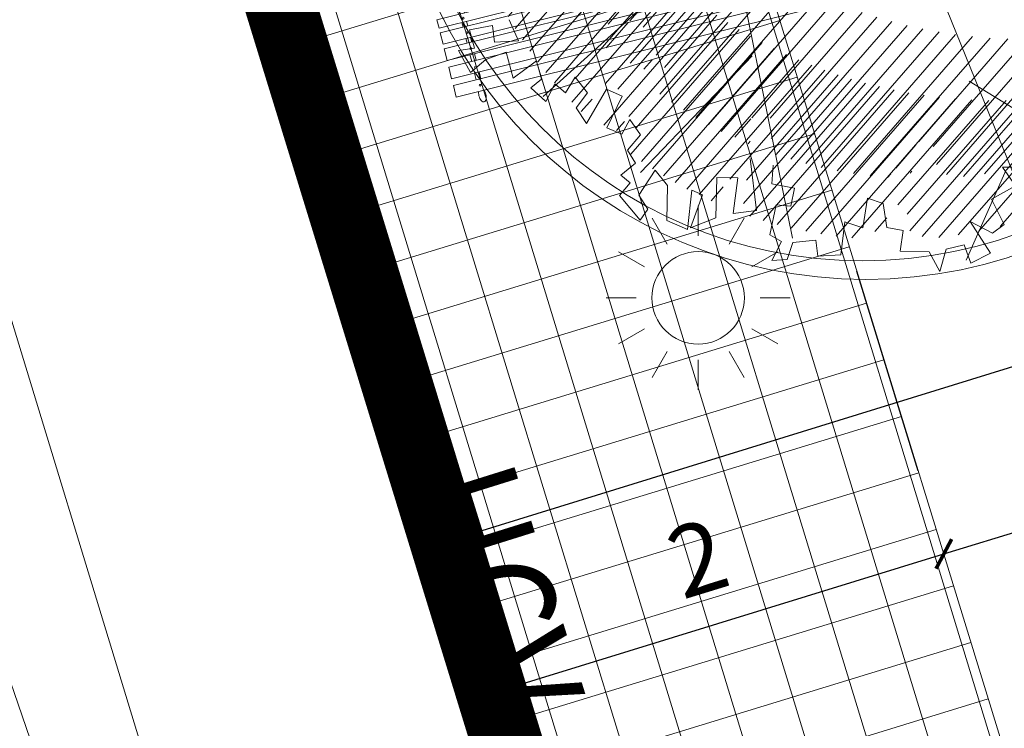
# Model space of a CAD drawing. Units: metres. Extents: x 6 to 363564, y -8 to 6309026.
# Drawn here: x 359908 to 359912, y 6307952 to 6307955 of the extents above; entities that cross this region are included whole.
import ezdxf

# ---------------------------------------------------------------- set-up
doc = ezdxf.new("R2010")
doc.units = ezdxf.units.M
doc.header["$MEASUREMENT"] = 0
doc.header["$PDMODE"] = 66
doc.header["$PDSIZE"] = 0.5
doc.linetypes.add('DGN Style 4', pattern=[0.7631479999999999, 0.381335, -0.190668, 0.0004769999999999999, -0.190668])
doc.layers.get('DEFPOINTS').update_dxf_attribs({"lineweight": 5})
for name, color, linetype, lineweight in [('ARBOLES', 43, 'Continuous', 5), ('ARQ COTAS', 1, 'Continuous', 5), ('ARQ HATCH', 253, 'Continuous', 5), ('ARQ LINEA OFICIAL', 1, 'Continuous', 5), ('ARQ VEREDA', 253, 'Continuous', 9), ('ARQ VEREDA 2', 33, 'Continuous', 9), ('CURVA SECUNDARIA', 253, 'Continuous', 5), ('LINEA CIERRE', 8, 'Continuous', 0), ('LUMINARIA', 50, 'Continuous', 0), ('MATERIALIDAD', 255, 'Continuous', 0), ('SINGULARIDADES', 1, 'Continuous', 9)]:
    doc.layers.add(name, color=color, linetype=linetype, lineweight=lineweight)
doc.layers.add('ATRIBUTO BLOQUES', color=254, linetype='Continuous')
doc.styles.add('METROGAS', font='romans.shx', dxfattribs={"width": 0.7, "oblique": 7})
doc.dimstyles.new('ISO-25', dxfattribs={"dimtxt": 0.3, "dimasz": 0.1, "dimexe": 1.25, "dimexo": 0.625, "dimgap": 0.1, "dimtad": 1, "dimtxsty": 'Standard', "dimblk": 'ARCHTICK', "dimcen": 2.5, "dimadec": 0, "dimazin": 0, "dimtfac": 1, "dimtmove": 0, "dimatfit": 3, "dimfxl": 1, "dimarcsym": 0})

# ---------------------------------------------------------------- blocks, each defined once
blk = doc.blocks.new('A$C00B6354C')
at = {"layer": 'ARBOLES'}
for points in [[(0.08318016881821677, 0.1915401304140687), (-0.0831801684689708, -0.1915401294827461)], [(-0.1832642638473772, 0.06165011692792177), (0.1832642641966231, -0.06165011692792177)]]:
    blk.add_lwpolyline(points, dxfattribs=at)
blk.add_circle((2.328306436538696e-10, 0), 2, dxfattribs=at)
blk = doc.blocks.new('acer s')
at = {"layer": 'ARBOLES'}
h = blk.add_hatch(dxfattribs=at)
h.set_pattern_fill('ANSI31', color=256, scale=2.561863132984654, style=0)
h.set_pattern_definition([(44.99999999999999, (12179.99391997442, -24788.8134230787), (-5.751546770331707, 5.751546770331707), [])])
h.paths.add_polyline_path([(11495.13366923778, -3973.212460719162, -0.01454274869675), (11495.62203699052, -3956.425246785985, 0.0436100216835689), (11477.00718127621, -3996.646987978529), (11478.23630692365, -4004.007802353473), (11493.4832047785, -4003.211642848055), (11492.86418117164, -4015.971474509923), (11476.02987631329, -4016.164379864058), (11473.85268911244, -4026.289987221298), (11468.50469292625, -4025.42055888359, 0.0385260021684225), (11462.59936444419, -4064.142776536213), (11469.80077950714, -4065.843773652435), (11465.52578007407, -4080.582355093542), (11461.91201022461, -4080.242473113485, 0.0027526278330568), (11461.89658038786, -4083.045198504605, 0.0322082127164795), (11464.00475019952, -4115.738457212457), (11467.05334582101, -4115.573298999956), (11467.33398140365, -4126.314693398261), (11465.66637448698, -4126.69189677658, 0.0107365894055985), (11467.77141329961, -4137.418275234402), (11470.80823032794, -4136.95697242911), (11470.10262424341, -4145.652774969316), (11485.37249906287, -4143.260853200554), (11489.33208743631, -4150.427735556274), (11500.53793313412, -4148.122396265184), (11500.01499501562, -4154.209040280333), (11488.24349383589, -4155.490539234896), (11487.65998008342, -4165.78419285341), (11476.31735867602, -4167.507175511174, 0.0015793365858557), (11476.85572197834, -4169.022494637246), (11488.58773493159, -4171.891725018205), (11491.9231810041, -4182.096707344088), (11483.48821658297, -4185.643210412687, 0.0568721130520194), (11512.59207724904, -4235.49069121086), (11519.2928219567, -4226.16570692919), (11526.2550004459, -4236.422909629186), (11519.4601287966, -4244.267727112845, 0.0106864946750116), (11526.52931575653, -4252.538206912151), (11538.4637983306, -4235.002607822847), (11547.96526338692, -4240.217894993864), (11537.09739233992, -4259.359627958267), (11546.16991595112, -4264.133440794394), (11551.95921386391, -4255.075538887942), (11557.90590727645, -4265.318119883181), (11549.07015413363, -4274.332156675384), (11549.55072395309, -4275.249479672602, 0.0463102875491248), (11587.77791946641, -4302.684741409233), (11587.84407820565, -4302.314233785962), (11594.32206499655, -4305.889893579384), (11594.14527256193, -4306.293079994655, 0.0095313425539926), (11602.7432345465, -4310.792590827739), (11604.19419136568, -4295.43978552525), (11617.38087565769, -4296.645352763682), (11613.59395696689, -4315.894481219205, 0.0699335804353934), (11681.7672712801, -4335.226842819799), (11682.93413279423, -4329.075800949366), (11694.03971537375, -4333.73378789832), (11698.37111281085, -4315.078335447187), (11707.88719957192, -4319.278137541536), (11709.263636264, -4334.533390656252), (11719.38297717634, -4337.145785747106), (11719.28648962054, -4337.585182560266, 0.0603333310369697), (11779.96675906748, -4329.549873359516), (11776.49035519099, -4321.281632096357), (11792.26854642421, -4313.818551389122), (11784.9004034545, -4301.524112090887), (11797.07786911473, -4302.279849734564), (11796.43910510905, -4306.333434781399), (11809.25742358992, -4302.890518081571), (11812.54900454819, -4316.141955637482), (11810.58200850472, -4319.5578658124, 0.0696285990652311), (11871.88811939384, -4284.63476927781), (11868.12140262015, -4275.879005552019), (11882.46978903636, -4266.94434372846), (11884.86285855595, -4272.057278966225), (11895.75255881673, -4261.476723320178), (11887.25937132807, -4246.699395458874), (11891.91826149443, -4241.015820203553, -0.5315219855322633)])
h = blk.add_hatch(dxfattribs=at)
h.set_pattern_fill('ANSI31', color=256, scale=60, style=0)
h.set_pattern_definition([(44.99999999999999, (-1.819e-12, -3.638e-12), (-5.303300858899107, 5.303300858899107), [])])
h.paths.add_polyline_path([(11476.98452032737, -4007.227100447535, -0.01454274869675), (11477.47288808012, -3990.439886514361, 0.0436100216835689), (11458.85803236581, -4030.6616277069), (11460.08715801324, -4038.022442081842), (11475.3340558681, -4037.226282576425), (11474.71503226123, -4049.986114238294), (11457.88072740289, -4050.179019592433), (11455.70354020203, -4060.30462694967), (11450.35554401585, -4059.435198611963, 0.0385260021684225), (11444.45021553379, -4098.157416264585), (11451.65163059673, -4099.858413380807), (11447.37663116367, -4114.596994821908), (11443.76286131421, -4114.257112841858, 0.0027526278330568), (11443.74743147746, -4117.059838232977, 0.0322082127164795), (11445.85560128912, -4149.753096940829), (11448.90419691061, -4149.587938728329), (11449.18483249324, -4160.329333126632), (11447.51722557658, -4160.706536504952, 0.0107365894055985), (11449.62226438921, -4171.432914962774), (11452.65908141753, -4170.971612157482), (11451.953475333, -4179.667414697687), (11467.22335015247, -4177.275492928925), (11471.18293852591, -4184.442375284649), (11482.38878422372, -4182.137035993553), (11481.86584610521, -4188.223680008705), (11470.09434492549, -4189.505178963264), (11469.51083117301, -4199.798832581782), (11458.16820976562, -4201.521815239546, 0.0015793365858557), (11458.70657306793, -4203.03713436562), (11470.43858602118, -4205.906364746577), (11473.7740320937, -4216.111347072454), (11465.33906767256, -4219.657850141055, 0.0568721130520194), (11494.44292833864, -4269.505330939231), (11501.14367304629, -4260.180346657562), (11508.1058515355, -4270.437549357554), (11501.3109798862, -4278.28236684122, 0.0106864946750116), (11508.38016684614, -4286.552846640523), (11520.3146494202, -4269.017247551219), (11529.81611447652, -4274.232534722236), (11518.94824342951, -4293.374267686642), (11528.02076704072, -4298.148080522762), (11533.81006495351, -4289.090178616311), (11539.75675836605, -4299.332759611556), (11530.92100522323, -4308.346796403755), (11531.40157504269, -4309.264119400974, 0.0463102875491248), (11569.62877055601, -4336.699381137605), (11569.69492929524, -4336.328873514331), (11576.17291608614, -4339.904533307752), (11575.99612365153, -4340.307719723027, 0.0095313425539926), (11584.59408563609, -4344.807230556111), (11586.04504245528, -4329.454425253625), (11599.23172674729, -4330.659992492054), (11595.44480805649, -4349.909120947577, 0.0699335804353934), (11663.6181223697, -4369.241482548171), (11664.78498388383, -4363.090440677741), (11675.89056646335, -4367.748427626692), (11680.22196390045, -4349.092975175561), (11689.73805066151, -4353.292777269908), (11691.1144873536, -4368.548030384623), (11701.23382826594, -4371.160425475477), (11701.13734071014, -4371.599822288637, 0.0603333310369697), (11761.81761015708, -4363.564513087886), (11758.34120628058, -4355.296271824726), (11774.11939751381, -4347.833191117494), (11766.7512545441, -4335.538751819257), (11778.92872020433, -4336.294489462935), (11778.28995619865, -4340.348074509775), (11791.10827467952, -4336.905157809946), (11794.39985563779, -4350.156595365854), (11792.43285959432, -4353.572505540774, 0.0696285990652311), (11853.73897048344, -4318.649409006183), (11849.97225370976, -4309.893645280395), (11864.32064012595, -4300.958983456836), (11866.71370964555, -4306.071918694601), (11877.60340990633, -4295.49136304855), (11869.11022241767, -4280.714035187251), (11873.76911258403, -4275.030459931924, -0.5315219855322633)])
for p, q in [((11681.83531343091, -4121.62327507398), (11485.98746799386, -4274.911781856792)), ((11681.83531343091, -4121.62327507398), (11763.5494181856, -4371.956470640379)), ((11599.55299021637, -4186.244837320617), (11623.28597982973, -4366.034293748442)), ((11607.39127251199, -4260.00797199519), (11538.76291990243, -4322.468630938556)), ((11730.84565483057, -4283.109462313356), (11805.91969451017, -4336.889173911887)), ((11748.55827951559, -4335.469334878029), (11722.03338610998, -4385.542666958648))]:
    blk.add_line(p, q, dxfattribs=at)
for points in [[(11469.65184505098, -4229.644861981763), (11474.08918757527, -4242.10815508223), (11460.24166380245, -4241.908768199271), (11459.85276044402, -4232.273846456908), (11446.50617646862, -4233.928391767764), (11448.59624269244, -4244.511167756686), (11439.35126771836, -4245.301411419563), (11445.23170751854, -4258.313117384834), (11454.56213401389, -4251.588220676458), (11466.61649111913, -4248.068349635603), (11469.56326330015, -4263.280259340997), (11483.54371166162, -4254.247963708741), (11485.76376014154, -4264.964519799141), (11479.23512008656, -4269.487313844702), (11487.42400222048, -4277.915460238179), (11493.10353200903, -4268.236007760989), (11498.95843030134, -4273.860468791389), (11505.15029342349, -4265.243661435292), (11511.4795465955, -4274.56839116256), (11504.37021198992, -4282.776262523425), (11509.77629691041, -4292.087699791827), (11522.57845376341, -4273.277207702252), (11531.21614926915, -4278.018377857723), (11521.33626649914, -4295.419953279909), (11529.5840152366, -4299.759783130927), (11534.84701333915, -4291.525326852337), (11540.25309825963, -4300.836764120741), (11532.22059540253, -4309.03134302274), (11536.32875668477, -4316.873098097516), (11527.39967049387, -4323.208048037609), (11532.34469299353, -4327.896048357625), (11525.78187233004, -4334.792703621384), (11536.77909318526, -4349.724804074798), (11541.48228488684, -4343.724732144834), (11536.98607575901, -4335.349755586816), (11547.34031340871, -4321.648448861495), (11553.66956658072, -4330.973178588762), (11551.93213628711, -4350.866348436233), (11563.45222849926, -4356.96810667888), (11567.46961728618, -4334.469594941449), (11573.35869618699, -4337.720194753647), (11565.31185746117, -4356.071523345081), (11580.15470854792, -4351.272717892935), (11582.33335652257, -4328.220096522622), (11594.32125133349, -4329.316066739375), (11590.33614423239, -4349.5725984374), (11603.66943574892, -4348.841221378061), (11602.25605362031, -4318.745727696478)], [(11615.1139468473, -4323.547663378191), (11613.64132232113, -4334.211049633133), (11626.52010369775, -4337.562292348164), (11623.60438189568, -4347.677265738307), (11615.31485685894, -4346.238821820647), (11610.45405457369, -4363.185031590081), (11616.8554668081, -4367.498276523376), (11610.63701876823, -4377.961420382514), (11619.47305774708, -4378.088648203073), (11623.30435210989, -4368.514491986945), (11636.63194685834, -4368.178758463971), (11637.02654698485, -4377.418036669969), (11650.34654604252, -4377.609827862154), (11653.91512145762, -4358.798292362724), (11664.01110562081, -4363.032825952683), (11667.94873965454, -4346.073323724384), (11676.59972761915, -4349.891325628333), (11677.85103370286, -4363.759737550801), (11687.05043453227, -4366.134642178852), (11684.50946811691, -4377.706005303763), (11701.10750741736, -4379.264081351208), (11706.47941172934, -4390.949379837806), (11710.88000710659, -4378.481433379107), (11721.45708632743, -4376.787010691656), (11724.60030305886, -4387.516859240916), (11736.14802359859, -4382.538699542608), (11725.86907524086, -4363.527777160216), (11738.15956637609, -4371.091621905711), (11745.21573114622, -4366.576423550927), (11738.96623272739, -4351.712684314533), (11753.31004293941, -4344.928065489773), (11746.61173114877, -4333.751302491378), (11757.68215447625, -4334.438336712901)]]:
    blk.add_lwpolyline(points, dxfattribs=at)
at = {"layer": 'ARBOLES', "ltscale": 8}
blk.add_circle((11680.60864524985, -4121.769745753969), 260.7043827250045, dxfattribs=at)
blk = doc.blocks.new('bloque arbol')
at = {"layer": 'ARBOLES', "lineweight": 0, "xscale": 0.007361801481307819, "yscale": 0.007361801481307819, "zscale": 0.007361801481307819, "rotation": 3.972692863890224}
blk.add_blockref('acer s', (359548.7324288096, 6308017.953900619, 828.6686495553604), dxfattribs=at)
at = {"layer": 'ARBOLES', "lineweight": 0}
blk.add_blockref('A$C00B6354C', (359636.6319453282, 6307993.643151992, 828.6686495553604), dxfattribs=at)
blk = doc.blocks.new('_ArchTick')
at = {"color": 0, "linetype": 'ByBlock', "const_width": 0.15}
blk.add_lwpolyline([(-0.5, -0.5), (0.5, 0.5)], dxfattribs=at)
blk = doc.blocks.new('*D1466')
at = {"layer": 'ARQ COTAS', "color": 0, "lineweight": -2, "transparency": 16777216}
for p, q in [((359912.041012188, 6307952.896504996), (359911.7814561431, 6307953.740389439)), ((359910.1286243764, 6307952.308306197), (359909.8690683316, 6307953.15219064)), ((359910.2365453916, 6307951.95742681), (359912.1489332032, 6307952.545625609))]:
    blk.add_line(p, q, dxfattribs=at)
at = {"layer": 'DEFPOINTS', "color": 0, "transparency": 16777216}
for p in [(359912.1489332032, 6307952.545625609), (359912.2247507181, 6307952.29912308), (359910.3123629065, 6307951.710924281)]:
    blk.add_point(p, dxfattribs=at)
at = {"layer": 'ARQ COTAS', "color": 0, "lineweight": -2, "transparency": 16777216, "xscale": 0.1, "yscale": 0.1, "zscale": 0.1}
for p, rotation in [((359912.1489332032, 6307952.545625609), 17.09648258779407), ((359910.2365453916, 6307951.95742681), 197.096482587794)]:
    blk.add_blockref('_ArchTick', p, dxfattribs=dict(at, rotation=rotation))
at = {"layer": 'ARQ COTAS', "color": 0, "transparency": 16777216, "insert": (359911.1190934863, 6307952.490967965), "char_height": 0.3, "attachment_point": 5, "rotation": 17.096482587794075}
blk.add_mtext('2', dxfattribs=at)
blk = doc.blocks.new('*D1467')
at = {"layer": 'ARQ COTAS', "color": 0, "lineweight": -2, "transparency": 16777216}
for p, q in [((359914.8318898461, 6307954.024654851), (359914.6481314716, 6307954.622101285)), ((359912.041012188, 6307952.896504996), (359911.7814561431, 6307953.740389439)), ((359912.1489332032, 6307952.545625609), (359915.0156085317, 6307953.427337456))]:
    blk.add_line(p, q, dxfattribs=at)
at = {"layer": 'DEFPOINTS', "color": 0, "transparency": 16777216}
for p in [(359915.0156085317, 6307953.427337456), (359915.015628376, 6307953.427272936), (359912.2247507181, 6307952.29912308)]:
    blk.add_point(p, dxfattribs=at)
at = {"layer": 'ARQ COTAS', "color": 0, "lineweight": -2, "transparency": 16777216, "xscale": 0.1, "yscale": 0.1, "zscale": 0.1}
for p, rotation in [((359915.0156085317, 6307953.427337456), 17.09648258779402), ((359912.1489332032, 6307952.545625609), 197.096482587794)]:
    blk.add_blockref('_ArchTick', p, dxfattribs=dict(at, rotation=rotation))
at = {"layer": 'ARQ COTAS', "color": 0, "transparency": 16777216, "insert": (359913.5078730562, 6307953.228368234), "char_height": 0.3, "attachment_point": 5, "rotation": 17.096482587794025}
blk.add_mtext('3', dxfattribs=at)
blk = doc.blocks.new('*D1471')
at = {"layer": 'ARQ COTAS', "color": 0, "lineweight": -2, "transparency": 16777216}
for p, q in [((359924.2054474072, 6307957.561270127), (359924.0011400359, 6307958.221951239)), ((359910.0399875285, 6307952.596236398), (359924.3704326579, 6307957.027747338)), ((359909.8750022778, 6307953.129759188), (359909.6706949065, 6307953.7904403))]:
    blk.add_line(p, q, dxfattribs=at)
at = {"layer": 'DEFPOINTS', "color": 0, "transparency": 16777216}
for p in [(359924.3704326579, 6307957.027747338), (359924.3900937182, 6307956.964168176), (359910.0596485888, 6307952.532657237)]:
    blk.add_point(p, dxfattribs=at)
at = {"layer": 'ARQ COTAS', "color": 0, "lineweight": -2, "transparency": 16777216, "xscale": 0.1, "yscale": 0.1, "zscale": 0.1}
for p, rotation in [((359924.3704326579, 6307957.027747338), 17.18356957891843), ((359910.0399875285, 6307952.596236398), 197.1835695789185)]:
    blk.add_blockref('_ArchTick', p, dxfattribs=dict(at, rotation=rotation))
at = {"layer": 'ARQ COTAS', "color": 0, "transparency": 16777216, "insert": (359917.1304447111, 6307955.053765208), "char_height": 0.3, "attachment_point": 5, "rotation": 17.183569578918434}
blk.add_mtext('15', dxfattribs=at)
blk = doc.blocks.new('BANCA')
at = {"layer": 'SINGULARIDADES', "linetype": 'Continuous'}
for p, q in [((-0.8999999999999773, 0.30258023170566), (0.8999999999883813, 0.3025802317056597)), ((-0.8999999999999773, 0.30258023170566), (-0.8999999999999773, 0.2525802318919245)), ((0.8999999999883813, 0.3025802317056597), (0.8999999999883813, 0.2525802318919242)), ((-0.8999999999999773, 0.2525802318919245), (0.8999999999883813, 0.2525802318919242)), ((-0.8999999999999773, 0.2225802316311541), (-0.8999999999999773, 0.1725802318174187)), ((-0.8999999999999773, 0.2225802316311541), (0.8999999999883813, 0.2225802316311539)), ((0.8999999999883813, 0.2225802316311539), (0.8999999999883812, 0.1725802318174184)), ((-0.8999999999999773, 0.1725802318174187), (0.8999999999883812, 0.1725802318174184)), ((-0.8999999999999773, 0.1425802315566483), (-0.8999999999999773, 0.09258023174291286)), ((-0.8999999999999773, 0.1425802315566483), (0.8999999999883812, 0.1425802315566481)), ((0.8999999999883812, 0.1425802315566481), (0.8999999999883812, 0.09258023174291263)), ((-0.8999999999999773, 0.09258023174291286), (0.8999999999883812, 0.09258023174291263)), ((-0.8999999999999773, 0.07258023125862512), (-0.8999999999999773, 0.02258023144488963)), ((-0.8999999999999773, 0.07258023125862512), (0.8999999999883812, 0.0725802312586249)), ((0.8999999999883812, 0.0725802312586249), (0.8999999999883812, 0.02258023144488941)), ((-0.8999999999999773, 0.02258023144488963), (0.8999999999883812, 0.02258023144488941)), ((-0.8999999999999773, 0.002580231891924467), (-0.8999999999999773, -0.03483606232518521)), ((-0.8999999999999773, 0.002580231891924467), (0.8999999999883812, 0.002580231891924245)), ((0.8999999999883812, 0.002580231891924245), (0.8999999999883812, -0.03483606232518544)), ((-0.8999999999999773, -0.03483606232518521), (0.8999999999883812, -0.03483606232518544)), ((-0.8999999999999773, -0.1139636171069202), (-0.8999999999999773, -0.1460810546782073)), ((-0.8999999999999773, -0.1139636171069202), (0.8999999999883812, -0.1139636171069204)), ((0.8999999999883812, -0.1139636171069204), (0.8999999999883812, -0.1460810546782075)), ((-0.8999999999999773, -0.1460810546782073), (0.8999999999883812, -0.1460810546782075)), ((-0.8999999999999773, -0.1660810551624951), (-0.8999999999999773, -0.206081055199748)), ((-0.8999999999999773, -0.1660810551624951), (0.8999999999883812, -0.1660810551624953)), ((0.8999999999883812, -0.1660810551624953), (0.8999999999883812, -0.2060810551997482)), ((-0.8999999999999773, -0.206081055199748), (0.8999999999883812, -0.2060810551997482)), ((-0.8999999999999773, -0.2360810554605183), (-0.8999999999999773, -0.266081054789966)), ((-0.8999999999999773, -0.2360810554605183), (0.8999999999883812, -0.2360810554605185)), ((0.8999999999883812, -0.2360810554605185), (0.8999999999883812, -0.2660810547899662)), ((-0.8999999999999773, -0.266081054789966), (0.8999999999883812, -0.2660810547899662))]:
    blk.add_line(p, q, dxfattribs=at)
at = {"layer": 'SINGULARIDADES', "color": 8}
for p, q in [((-0.7999999999941565, 0.2525802318919245), (-0.7999999999941565, 0.2225802316311541)), ((-0.7800000000046339, 0.2525802318919245), (-0.7800000000046339, 0.2225802316311541)), ((0.7799999999930379, 0.2525802318919242), (0.7799999999930378, 0.2225802316311539)), ((0.7999999999825606, 0.2525802318919242), (0.7999999999825604, 0.2225802316311539)), ((-0.7999999999941565, 0.1725802318174187), (-0.7999999999941565, 0.1425802315566483)), ((-0.7800000000046339, 0.1725802318174187), (-0.7800000000046339, 0.1425802315566483)), ((0.7799999999930378, 0.1725802318174184), (0.7799999999930378, 0.1425802315566481)), ((0.7999999999825604, 0.1725802318174184), (0.7999999999825604, 0.1425802315566481)), ((-0.7999999999941565, 0.09258023174291286), (-0.7999999999941565, 0.07258023125862512)), ((-0.7800000000046339, 0.09258023174291286), (-0.7800000000046339, 0.07258023125862512)), ((0.7799999999930378, 0.09258023174291263), (0.7799999999930378, 0.0725802312586249)), ((0.7999999999825604, 0.09258023174291263), (0.7999999999825604, 0.0725802312586249)), ((-0.7999999999941565, 0.02258023144488963), (-0.7999999999941565, 0.002580231891924467)), ((-0.7800000000046339, 0.02258023144488963), (-0.7800000000046339, 0.002580231891924467)), ((0.7799999999930378, 0.02258023144488941), (0.7799999999930378, 0.002580231891924245)), ((0.7999999999825604, 0.02258023144488941), (0.7999999999825604, 0.002580231891924245)), ((-0.7999999999941565, -0.03483606232518521), (-0.7999999999941565, -0.1139636171069202)), ((-0.7800000000046339, -0.03483606232518524), (-0.7800000000046339, -0.1139636171069202)), ((0.7799999999930378, -0.03483606232518541), (0.7799999999930378, -0.1139636171069204)), ((0.7999999999825604, -0.03483606232518544), (0.7999999999825604, -0.1139636171069204)), ((-0.7999999999941565, -0.1460810546782073), (-0.7999999999941565, -0.1660810551624951)), ((-0.7800000000046339, -0.1460810546782073), (-0.7800000000046339, -0.1660810551624951)), ((0.7799999999930378, -0.1460810546782075), (0.7799999999930378, -0.1660810551624953)), ((0.7999999999825604, -0.1460810546782075), (0.7999999999825604, -0.1660810551624953)), ((-0.7999999999941565, -0.206081055199748), (-0.7999999999941565, -0.2360810554605183)), ((-0.7800000000046339, -0.206081055199748), (-0.7800000000046339, -0.2360810554605183)), ((0.7799999999930378, -0.2060810551997482), (0.7799999999930378, -0.2360810554605185)), ((0.7999999999825604, -0.2060810551997482), (0.7999999999825604, -0.2360810554605185)), ((-0.7999999999941565, -0.266081054789966), (-0.7999999999941565, -0.2918985878136214)), ((-0.7800000000046339, -0.266081054789966), (-0.7800000000046339, -0.2918985878136214)), ((0.7799999999930378, -0.2660810547899662), (0.7799999999930378, -0.2918985878136217)), ((0.7999999999825604, -0.2660810547899662), (0.7999999999825604, -0.2918985878136217)), ((-0.7999999999941565, -0.2918985878136214), (-0.7800000000046339, -0.2918985878136214)), ((0.7999999999825604, -0.2918985878136217), (0.7799999999930378, -0.2918985878136217))]:
    blk.add_line(p, q, dxfattribs=at)
for points in [[(-0.7781085370282881, 0.30258023170566, 0.04529030526085213), (-0.7761771975259535, 0.308833171518499, 0.05231133016018993), (-0.7749202674079925, 0.3208142331782523, 0.05231133015914417), (-0.7761771975259535, 0.3327952948380056, 0.06616987212878872), (-0.7793692499748204, 0.3417847202140633, 0.1047339152577556), (-0.7849370001698617, 0.348640986623222, 0.1716654400232517), (-0.7901100439834181, 0.3504709805343095, 0.1716654400228382), (-0.7952830878260784, 0.348640986623222, 0.1047339152585996), (-0.8008508380211197, 0.3417847202140633, 0.06616987212840333), (-0.8040428904699866, 0.3327952948380056, 0.05231133015998168), (-0.8052998205879476, 0.3208142331782523, 0.05231133016060648), (-0.8040428904699866, 0.308833171518499, 0.04529030526224429), (-0.802111550967652, 0.30258023170566, 0.1047339152585996)], [(0.7781085369875883, 0.3025802317056597, -0.04529030526085213), (0.7761771975143575, 0.3088331715184988, -0.05231133016018993), (0.7749202673963965, 0.3208142331782521, -0.05231133015914417), (0.7761771975143575, 0.3327952948380054, -0.06616987212878872), (0.7793692499632244, 0.341784720214063, -0.1047339152577556), (0.7849370001291619, 0.3486409866232217, -0.1716654400232517), (0.7901100439718222, 0.3504709805343093, -0.1716654400228382), (0.7952830878144824, 0.3486409866232217, -0.1047339152585996), (0.8008508380095237, 0.341784720214063, -0.06616987212840333), (0.8040428904583906, 0.3327952948380054, -0.05231133015998168), (0.8052998205472478, 0.3208142331782521, -0.05231133016060648), (0.8040428904583906, 0.3088331715184988, -0.04529030526224429), (0.802111550956056, 0.3025802317056597, -0.1047339152585996)]]:
    blk.add_lwpolyline(points, format="xyb", dxfattribs=at)
for centre in [(-0.7900000000139471, 0.2785340872574392), (0.7900000000023512, 0.278534087257439), (-0.7900000000139471, 0.1997165716234389), (0.790000000002351, 0.1997165716234387), (-0.7900000000139471, 0.1177880409154836), (0.790000000002351, 0.1177880409154833), (-0.7900000000139471, 0.04934147456472548), (0.790000000002351, 0.04934147456472526), (-0.7900000000139471, -0.01391980992818442), (0.790000000002351, -0.01391980992818465), (-0.7900000000139471, -0.1282209084388074), (0.790000000002351, -0.1282209084388076), (-0.7900000000139471, -0.1844490897860583), (0.790000000002351, -0.1844490897860586), (-0.7900000000139471, -0.2507560021262821), (0.790000000002351, -0.2507560021262824)]:
    blk.add_circle(centre, 0.00376769292087431, dxfattribs=at)
blk = doc.blocks.new('LUMINARIA_')
at = {"layer": 'SINGULARIDADES'}
for p, q in [((0, 0.2622698060048378), (0, 0.3890814145898389)), ((-0.1311349030024189, 0.2271323146458144), (-0.1945407072949195, 0.3369543891751619)), ((0.1311349030024189, 0.2271323146458144), (0.1945407072949195, 0.3369543891751619)), ((-0.227132314645786, 0.1311349030024189), (-0.3369543891751619, 0.194540707294891)), ((0.227132314645786, 0.1311349030024189), (0.3369543891751619, 0.194540707294891)), ((-0.2622698060048378, 0), (-0.3890814145898105, 0)), ((0.2622698060048378, 0), (0.3890814145898105, 0)), ((-0.227132314645786, -0.1311349030024189), (-0.3369543891751619, -0.194540707294891)), ((0.227132314645786, -0.1311349030024189), (0.3369543891751619, -0.194540707294891)), ((-0.1311349030024189, -0.2271323146458144), (-0.1945407072949195, -0.3369543891751619)), ((0.1311349030024189, -0.2271323146458144), (0.1945407072949195, -0.3369543891751619)), ((0, -0.2622698060048378), (0, -0.3890814145898389))]:
    blk.add_line(p, q, dxfattribs=at)
blk.add_circle((0, 0), 0.1955512822605669, dxfattribs=at)
blk = doc.blocks.new('A$C53F9137E')
at = {"layer": 'CURVA SECUNDARIA', "elevation": 829, "flags": 128}
blk.add_lwpolyline([(152.0557612241246, -552.6447770083323), (152.2092432635836, -552.911175435409), (152.7871617055498, -553.7675753366202), (152.9319781881641, -554.1934087444097), (152.9096021708101, -554.882471146062), (152.9744756374857, -555.48806091398), (153.5768759418861, -558.3586649522185), (153.6336603396339, -559.3717784294859), (153.7535664206953, -560.1865799743682), (154.2333030429436, -561.6521092616022), (154.7642316718702, -563.5625009452924), (155.2694864093792, -565.0294942278415), (155.9562270821189, -568.0524429865181), (155.934295887535, -568.1979237357154), (155.8256117865676, -568.297087194398), (155.5985995216761, -568.3468606043607), (151.2800520266173, -567.7241544350982), (150.9316664790967, -567.7293979842216), (150.6017990760738, -567.8415919281542), (150.3109727090923, -568.0429445523769), (149.3392264536233, -569.3493472440168), (148.8368152764742, -569.8557904334739)], dxfattribs=at)
at = {"layer": 'LINEA CIERRE'}
blk.add_lwpolyline([(133.2920000000158, -581.2160000000149), (147.7669999999925, -576.3629999998957), (158.0530000000144, -572.7789999991655), (152.0955945436144, -553.2395055554807), (147.8339999999735, -539.4079999998212), (146.580807038059, -535.8842222383246)], dxfattribs=at)
at = {"layer": 'ATRIBUTO BLOQUES', "rotation": 194.02}
blk.add_blockref('BANCA', (157.5189813210745, -560.7759158546105), dxfattribs=at)
at = {"layer": 'LUMINARIA'}
blk.add_blockref('LUMINARIA_', (157.7426686566905, -562.1363134095445), dxfattribs=at)
at = {"layer": 'MATERIALIDAD', "style": 'METROGAS', "oblique": 7, "width": 0.8000000000000002}
blk.add_text('HCV', height=0.4999999999999997, rotation=287.37, dxfattribs=at).set_placement((156.4720564768068, -562.9486433826387))

msp = doc.modelspace()

# ---------------------------------------------------------------- hatches: boundary and pattern name
at = {"layer": 'ARQ HATCH'}
h = msp.add_hatch(dxfattribs=at)
h.set_pattern_fill('NET', color=256, scale=2, angle=17)
h.set_pattern_definition([(17, (0, 0), (-0.07309292618068419, 0.2390761889907589), []), (107, (0, 0), (-0.2390761889907589, -0.07309292618068418), [])])
edge = h.paths.add_edge_path()
edge.add_line((359930.5571265354, 6307942.990354139), (359933.1527279543, 6307943.879212382))
edge.add_line((359933.1527279543, 6307943.879212382), (359931.4691486018, 6307949.254405132))
edge.add_line((359931.4691486018, 6307949.254405132), (359928.8255860598, 6307948.427249412))
edge.add_arc((359927.4105239071, 6307952.904291497), 4.695349478258978, 198.6753522462712, 287.54022294166845, ccw=False)
edge.add_line((359922.9623934397, 6307951.400814836), (359922.1048963286, 6307954.189076465))
edge.add_line((359922.1048963286, 6307954.189076465), (359915.4141536246, 6307952.13141714))
edge.add_line((359915.4141536246, 6307952.13141714), (359916.8856018212, 6307947.346814961))
edge.add_arc((359911.9521103157, 6307946.267765188), 5.050117508399113, -67.16782013651351, 12.337408224043372, ccw=False)
edge.add_line((359913.9117240006, 6307941.613347818), (359911.0908651733, 6307940.697815302))
edge.add_line((359911.0908651733, 6307940.697815302), (359912.888283517, 6307934.984373244))
edge.add_line((359912.888283517, 6307934.984373244), (359915.751083573, 6307935.805005884))
edge.add_arc((359916.886313036, 6307930.51131101), 5.4140512886068, 39.239811245414614, 102.10372119384499, ccw=False)
edge.add_line((359921.0795236096, 6307933.936064496), (359922.2795493918, 6307930.120315799))
edge.add_line((359922.2795493918, 6307930.120315799), (359928.9571096097, 6307932.220360918))
edge.add_line((359928.9571096097, 6307932.220360918), (359927.4086560549, 6307937.144013165))
edge.add_arc((359931.9060647192, 6307938.492946831), 4.695349478597434, 106.69592472913621, 196.6958671613212, ccw=False)

# ---------------------------------------------------------------- linework, layer by layer
at = {"layer": 'ARQ LINEA OFICIAL', "linetype": 'DGN Style 4', "ltscale": 2.5, "const_width": 0.3}
msp.add_lwpolyline([(360007.9080423829, 6307639.08291791), (359986.9145395618, 6307705.0585844), (359985.9980273071, 6307708.007661507), (359977.941766327, 6307734.870736995), (359976.5095754503, 6307739.458511884), (359958.205599368, 6307798.659578918), (359938.3904150832, 6307862.225928732), (359913.1575843949, 6307942.459322386), (359890.6372362034, 6308015.68711743), (359879.076018118, 6308052.682159201), (359874.9820644194, 6308065.693814943), (359849.2529291991, 6308146.398232963), (359839.3998935312, 6308175.893478796), (359837.0165752171, 6308186.114525019), (359829.3262097517, 6308211.608987457), (359800.0956521443, 6308304.693457514), (359794.7392672951, 6308322.314897667), (359786.4539116694, 6308349.572069557)], dxfattribs=at)
at = {"layer": 'ARQ VEREDA'}
for p, q in [((359914.7785640366, 6307942.95660995), (359904.5636946256, 6307976.367942311)), ((359914.5656899211, 6307942.797813903), (359904.3247392024, 6307976.294454377)), ((359914.3463007964, 6307942.660327491), (359904.0857837794, 6307976.220966443)), ((359914.1208360868, 6307942.542713421), (359903.8468283562, 6307976.14747851)), ((359913.9266643068, 6307942.322744791), (359903.6078729331, 6307976.073990576)), ((359913.8810236666, 6307941.616952695), (359903.3689175099, 6307976.000502642)), ((359913.6436834701, 6307941.538181593), (359903.1299620867, 6307975.92701471)), ((359914.9886085403, 6307943.12466124), (359905.3811755157, 6307974.549158705)), ((359909.3952244492, 6307954.693117381), (359911.3078365717, 6307955.277861589)), ((359909.4687123827, 6307954.454161958), (359911.3813245047, 6307955.038906165)), ((359909.5422003164, 6307954.215206536), (359911.4548124385, 6307954.799950742)), ((359909.6156882495, 6307953.976251111), (359911.5283003715, 6307954.560995318)), ((359909.6891761832, 6307953.737295688), (359911.6017883052, 6307954.322039896)), ((359909.7626641167, 6307953.498340266), (359911.6752762387, 6307954.083084472)), ((359909.8361520499, 6307953.259384843), (359911.7487641724, 6307953.84412905)), ((359909.9096399834, 6307953.020429419), (359911.8222521059, 6307953.605173627)), ((359909.9831279172, 6307952.781473996), (359911.8957400394, 6307953.366218203)), ((359910.0566158509, 6307952.542518573), (359911.9692279727, 6307953.12726278)), ((359910.1301037844, 6307952.30356315), (359912.0427159062, 6307952.888307357)), ((359910.2035917176, 6307952.064607726), (359912.1162038399, 6307952.649351934)), ((359910.2770796511, 6307951.825652303), (359912.1896917729, 6307952.410396511)), ((359910.3505675849, 6307951.58669688), (359912.2631797066, 6307952.171441087)), ((359910.4240555179, 6307951.347741457), (359912.3366676401, 6307951.932485664))]:
    msp.add_line(p, q, dxfattribs=at)
msp.add_lwpolyline([(359909.9707241453, 6307940.446505996), (359909.0111824725, 6307943.478264467), (359912.5130179111, 6307944.555212822), (359902.887884405, 6307975.85256656), (359904.7995251807, 6307976.440469225), (359912.8408333042, 6307950.293126469), (359915.0363854883, 6307943.162886363), (359914.6429694996, 6307942.848124192), (359914.3875759844, 6307942.681858764), (359913.9513157128, 6307942.454282814), (359913.8419832215, 6307941.870892974), (359913.9342848106, 6307941.634629593), (359912.0306429099, 6307941.002827757), (359911.9931207515, 6307941.115182891)], close=True, dxfattribs=at)
at = {"layer": 'ARQ VEREDA 2'}
msp.add_lwpolyline([(359904.7995251807, 6307976.440469225), (359907.5522878981, 6307977.287049063), (359915.5933887623, 6307951.140380237), (359912.841652996, 6307950.293412769)], close=True, dxfattribs=at)

# ---------------------------------------------------------------- block references
at = {"layer": 'ARBOLES'}
msp.add_blockref('bloque arbol', (275.186620079563, -37.93680007662624), dxfattribs=at)
at = {"layer": 'ARQ VEREDA'}
msp.add_blockref('A$C53F9137E', (359753.3668596449, 6308515.76424977), dxfattribs=at)

# ---------------------------------------------------------------- dimensions: what is measured, and where the dimension line sits
at = {"layer": 'ARQ COTAS'}
for p1, p2, distance, picture, middle in [((359910.0596485886, 6307952.532657238), (359924.3900937177, 6307956.964168177), 0.06654973292016585, '*D1471', (359917.1304447111, 6307955.053765208)), ((359910.3123629066, 6307951.710924282), (359912.224750718, 6307952.299123081), 0.257898801555102, '*D1466', (359911.1190934863, 6307952.490967965))]:
    dim = msp.add_aligned_dim(p1=p1, p2=p2, distance=distance, dimstyle='ISO-25', dxfattribs=at)
    dim.commit()
    dim.dimension.update_dxf_attribs({"geometry": picture, "text_midpoint": middle})
dim = msp.add_linear_dim(base=(359915.0156085317, 6307953.427337456), p1=(359912.224750718, 6307952.299123081), p2=(359915.015628376, 6307953.427272935), angle=197.096482587794, dimstyle='ISO-25', override={"dimtmove": 1}, dxfattribs=at)
dim.commit()
dim.dimension.update_dxf_attribs({"geometry": '*D1467', "text_midpoint": (359913.5078730562, 6307953.228368234)})

doc.saveas('drawing.dxf')
